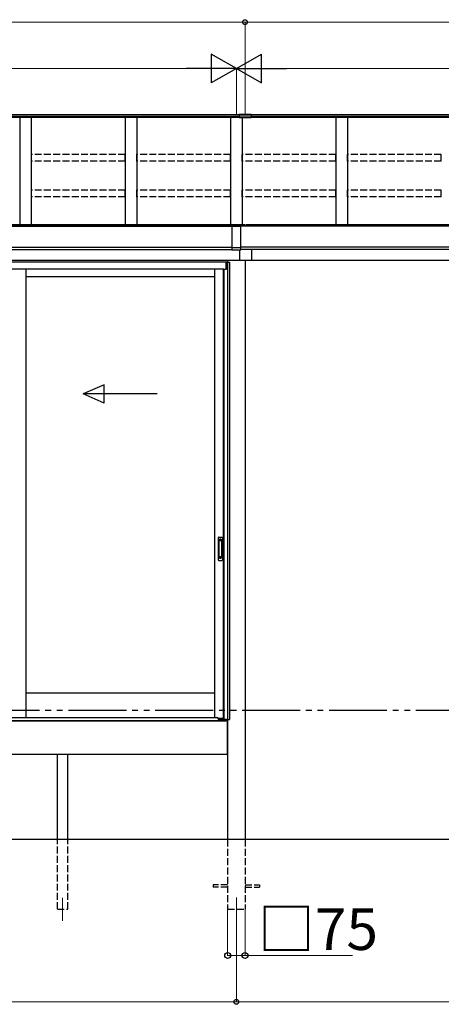
# Model space of a CAD drawing. Extents: x 0 to 24146, y 0 to 35920.
# Drawn here: x 7698 to 9518, y 10628 to 14878 of the extents above; entities that cross this region are included whole.
import ezdxf

# ---------------------------------------------------------------- set-up
doc = ezdxf.new("R2010")
doc.units = 0
doc.linetypes.add('YDIVIDE_1', pattern=[15, 10, -1, 1, -1, 1, -1])
doc.linetypes.add('YHIDDEN_1', pattern=[4, 3, -1])
for name, color, linetype, lineweight in [('YKK_12', 2, 'CONTINUOUS', 13), ('YKK_A1', 4, 'CONTINUOUS', 30), ('YKK_D', 6, 'CONTINUOUS', 13)]:
    doc.layers.add(name, color=color, linetype=linetype, lineweight=lineweight)
doc.styles.get("Standard").update_dxf_attribs({"font": 'txt', "bigfont": 'BIGFONT'})

msp = doc.modelspace()

# ---------------------------------------------------------------- linework, layer by layer
at = {"layer": 'YKK_12'}
for p, q in [((7883.1, 11087.8), (7883.1, 10987.8)), ((8633.1, 11088.8), (8633.1, 10988.8))]:
    msp.add_line(p, q, dxfattribs=at)
at = {"layer": 'YKK_A1'}
for p, q in [((8644.6, 14467), (4966.1, 14467)), ((8644.6, 14460.1), (4966.1, 14460.1)), ((8644.6, 14454.8), (4966.1, 14454.8)), ((7698.1, 14454.8), (7698.1, 13992.1)), ((7748.1, 14454.8), (7748.1, 13992.1)), ((8153.1, 14454.8), (8153.1, 13992.1)), ((8203.1, 14454.8), (8203.1, 13992.1)), ((8608.1, 14454.8), (8608.1, 13992.1)), ((8644.6, 14468.4), (8644.6, 14454)), ((8696.6, 14468.4), (8644.6, 14468.4)), ((8696.6, 14460.7), (8644.6, 14460.7)), ((8696.6, 14454.6), (8644.6, 14454.6)), ((8696.6, 14454), (8644.6, 14454)), ((8658.1, 14454), (8658.1, 13992.1)), ((8696.6, 14468.4), (8696.6, 14454)), ((12300.1, 14467), (8696.6, 14467)), ((12300.1, 14460.1), (8696.6, 14460.1)), ((12300.1, 14454.8), (8696.6, 14454.8)), ((9063.1, 14454.8), (9063.1, 13992.1)), ((9113.1, 14454.8), (9113.1, 13992.1)), ((8670.6, 13992.1), (5036.1, 13992.1)), ((5036.1, 13988.3), (8613.1, 13988.3)), ((5036.1, 13986.3), (8613.1, 13986.3)), ((8613.1, 13990), (8617.3, 13990)), ((8613.1, 13990), (8613.1, 13884.1)), ((8613.1, 13987.1), (8653.1, 13987.1)), ((8629, 13990), (8637.3, 13990)), ((8649, 13990), (8653.1, 13990)), ((8653.1, 13884.1), (8653.1, 13990)), ((12230.1, 13988.3), (8653.1, 13988.3)), ((12230.1, 13986.3), (8653.1, 13986.3)), ((8670.6, 13988.3), (8670.6, 13992.1)), ((12230.1, 13992.1), (8675.6, 13992.1)), ((8675.6, 13992.1), (8675.6, 13988.3)), ((5035.6, 13896.3), (8613.1, 13896.3)), ((12230.6, 13896.3), (8653.1, 13896.3)), ((5035.6, 13885.5), (8613.1, 13885.5)), ((8613.1, 13895.1), (8653.1, 13895.1)), ((8613.1, 13884.1), (8653.1, 13884.1)), ((8648.1, 13838.8), (8648.1, 13884.1)), ((12230.6, 13885.5), (8653.1, 13885.5)), ((8698.1, 13885.5), (8698.1, 13838.8)), ((8670.6, 13838.8), (5193.5, 13838.8)), ((8595.1, 13838.8), (5193.5, 13838.8)), ((8595.1, 13831.8), (5193.5, 13831.8)), ((8589.6, 13830.8), (5193.5, 13830.8)), ((8589.6, 13800.8), (8589.6, 13830.8)), ((8590.1, 13830.8), (8603.1, 13830.8)), ((8590.1, 13830.8), (8590.1, 13800.8)), ((8594.3, 13830.8), (8594.3, 11857.8)), ((8595.1, 13838.8), (8595.1, 13830.8)), ((8595.6, 13838.8), (8595.6, 13830.8)), ((8603.1, 13830.8), (8603.1, 11857.8)), ((8698.1, 13838.8), (8648.1, 13838.8)), ((8670.6, 13838.8), (8670.6, 11338.8)), ((12230.6, 13838.8), (8675.6, 13838.8)), ((8579.1, 13800.8), (5193.5, 13800.8)), ((7724.4, 13800.8), (7724.4, 11865.3)), ((7724.4, 13768.8), (8538.2, 13768.8)), ((8538.2, 13800.8), (8538.2, 11865.3)), ((8576, 13800.8), (8576, 11861.8)), ((8579.1, 13800.8), (8579.1, 11859.3)), ((8579.1, 13800.8), (8590.1, 13800.8)), ((7724.4, 11971.8), (8538.2, 11971.8)), ((8579.1, 11861.8), (8554.4, 11861.8)), ((8579.1, 11859.3), (8590.1, 11859.3)), ((8590.1, 11851.8), (8590.1, 11859.3)), ((8591.2, 11851.8), (8591.2, 11857.8)), ((8591.2, 11857.8), (8603.1, 11857.8)), ((8595.6, 11857.8), (8595.6, 11851.8)), ((8595.6, 11851.8), (5035.6, 11851.8)), ((8590.1, 11851.8), (8591.2, 11851.8)), ((8595.6, 11851.8), (8595.6, 11338.8)), ((8595.6, 11706.8), (8595.6, 11851.8)), ((8595.6, 11706.8), (5035.6, 11706.8)), ((7860.6, 11338.8), (7860.6, 11706.8)), ((7905.6, 11338.8), (7905.6, 11706.8)), ((12573.1, 11338.8), (3417.6, 11338.8))]:
    msp.add_line(p, q, dxfattribs=at)
at = {"layer": 'YKK_A1', "linetype": 'YHIDDEN_1', "ltscale": 10}
for p, q in [((8152.6, 14295.2), (7748.6, 14295.2)), ((7748.6, 14266.4), (7748.6, 14295.2)), ((8152.6, 14266.4), (8152.6, 14295.2)), ((8607.6, 14295.2), (8203.6, 14295.2)), ((8203.6, 14266.4), (8203.6, 14295.2)), ((8607.6, 14266.4), (8607.6, 14295.2)), ((9062.6, 14295.2), (8658.6, 14295.2)), ((8658.6, 14266.4), (8658.6, 14295.2)), ((9062.6, 14266.4), (9062.6, 14295.2)), ((9517.6, 14295.2), (9113.6, 14295.2)), ((9113.6, 14266.4), (9113.6, 14295.2)), ((9517.6, 14266.4), (9517.6, 14295.2)), ((8152.6, 14266.4), (7748.6, 14266.4)), ((8607.6, 14266.4), (8203.6, 14266.4)), ((9062.6, 14266.4), (8658.6, 14266.4)), ((9517.6, 14266.4), (9113.6, 14266.4)), ((8152.6, 14141.3), (7748.6, 14141.3)), ((7748.6, 14112.6), (7748.6, 14141.3)), ((8152.6, 14112.6), (7748.6, 14112.6)), ((8152.6, 14112.6), (8152.6, 14141.3)), ((8607.6, 14141.3), (8203.6, 14141.3)), ((8203.6, 14112.6), (8203.6, 14141.3)), ((8607.6, 14112.6), (8203.6, 14112.6)), ((8607.6, 14112.6), (8607.6, 14141.3)), ((9062.6, 14141.3), (8658.6, 14141.3)), ((8658.6, 14112.6), (8658.6, 14141.3)), ((9062.6, 14112.6), (8658.6, 14112.6)), ((9062.6, 14112.6), (9062.6, 14141.3)), ((9517.6, 14141.3), (9113.6, 14141.3)), ((9113.6, 14112.6), (9113.6, 14141.3)), ((9517.6, 14112.6), (9113.6, 14112.6)), ((9517.6, 14112.6), (9517.6, 14141.3)), ((7860.6, 11038.8), (7860.6, 11338.8)), ((7905.6, 11038.8), (7905.6, 11338.8)), ((8595.6, 11338.8), (8595.6, 11038.8)), ((8670.6, 11338.8), (8670.6, 11038.8)), ((8595.6, 11143.3), (8533.1, 11143.3)), ((8533.1, 11143.3), (8533.1, 11134.3)), ((8595.6, 11134.3), (8533.1, 11134.3)), ((8670.6, 11143.3), (8733.1, 11143.3)), ((8670.6, 11134.3), (8733.1, 11134.3)), ((8733.1, 11143.3), (8733.1, 11134.3)), ((7860.6, 11038.8), (7905.6, 11038.8)), ((8595.6, 11038.8), (8670.6, 11038.8))]:
    msp.add_line(p, q, dxfattribs=at)
at = {"layer": 'YKK_A1', "linetype": 'Continuous'}
for p, q in [((8617.2, 13989.3), (8617.2, 13989.7)), ((8620.7, 13991), (8620.7, 13991.3)), ((8622.7, 13990.7), (8622.7, 13991)), ((8623.6, 13990.7), (8623.6, 13991)), ((8625.6, 13991.3), (8625.6, 13991)), ((8629, 13989.3), (8629, 13989.7)), ((8637.2, 13989.3), (8637.2, 13989.7)), ((8640.7, 13991), (8640.7, 13991.3)), ((8642.7, 13990.7), (8642.7, 13991)), ((8643.6, 13990.7), (8643.6, 13991)), ((8645.6, 13991.3), (8645.6, 13991)), ((8649, 13989.3), (8649, 13989.7))]:
    msp.add_line(p, q, dxfattribs=at)
at = {"layer": 'YKK_A1', "linetype": 'Continuous', "ltscale": 20}
for p, q in [((8062.9, 13302.4), (7971.3, 13262.4)), ((8062.9, 13222.4), (8062.9, 13302.4)), ((8291.3, 13262.4), (7971.3, 13262.4)), ((8062.9, 13222.4), (7971.3, 13262.4))]:
    msp.add_line(p, q, dxfattribs=at)
at = {"layer": 'YKK_A1', "linetype": 'Continuous', "ltscale": 0.5}
for p, q in [((8554.2, 12640.8), (8554.2, 12546.8)), ((8557.2, 12643.8), (8570.2, 12643.8)), ((8558, 12629.8), (8558, 12557.8)), ((8558.1, 12630.2), (8558.2, 12628.4)), ((8558.2, 12627.4), (8558.2, 12560.2)), ((8568.4, 12630.8), (8558.9, 12630.8)), ((8568, 12628.4), (8559.2, 12628.4)), ((8569, 12628.4), (8569.2, 12630.3)), ((8569, 12627.4), (8569, 12560.2)), ((8569.4, 12629.8), (8569.4, 12557.8)), ((8573.2, 12640.8), (8573.2, 12546.8)), ((8557.2, 12543.8), (8570.2, 12543.8)), ((8558.1, 12557.3), (8558.2, 12559.2)), ((8568.4, 12556.8), (8558.9, 12556.8)), ((8568, 12559.2), (8559.2, 12559.2)), ((8569.2, 12557.3), (8569, 12559.2))]:
    msp.add_line(p, q, dxfattribs=at)
at = {"layer": 'YKK_A1', "linetype": 'YHIDDEN_1'}
for p, q in [((8560.2, 12635.8), (8560.2, 12631.3)), ((8567.2, 12635.8), (8560.2, 12635.8)), ((8567.2, 12633.4), (8560.2, 12633.4)), ((8567.2, 12632.9), (8560.2, 12632.9)), ((8567.2, 12635.8), (8567.2, 12631.3)), ((8560.2, 12551.8), (8560.2, 12556.3)), ((8567.2, 12554.7), (8560.2, 12554.7)), ((8567.2, 12554.2), (8560.2, 12554.2)), ((8567.2, 12551.8), (8560.2, 12551.8)), ((8567.2, 12551.8), (8567.2, 12556.3))]:
    msp.add_line(p, q, dxfattribs=at)
at = {"layer": 'YKK_A1', "linetype": 'YDIVIDE_1', "ltscale": 25}
msp.add_line((18283.4, 11896.3), (3417.6, 11896.3), dxfattribs=at)
at = {"layer": 'YKK_A1', "ltscale": 0.5}
for p, q in [((5946.9, 11865.3), (8549.6, 11865.3)), ((8554.6, 11858.8), (8554.6, 11860.3)), ((8554.6, 11858.8), (8579.1, 11858.8)), ((8579.1, 11858.8), (8589.6, 11858.8)), ((8589.6, 11851.8), (8589.6, 11859.3)), ((5036.6, 11851.8), (8589.6, 11851.8))]:
    msp.add_line(p, q, dxfattribs=at)
at = {"layer": 'YKK_A1', "linetype": 'Continuous', "ltscale": 0.5}
for centre, radius, start, end in [((8557.2, 12640.8), 3, 90, 180), ((8559, 12629.8), 1, 90, 180), ((8559.2, 12627.4), 1, 90, 180), ((8568, 12627.4), 1, 0, 90), ((8568.3, 12629.8), 1, 0, 90), ((8570.2, 12640.8), 3, 0, 90), ((8557.2, 12546.8), 3, 180, 270), ((8559, 12557.8), 1, 180, 270), ((8559.2, 12560.2), 1, 180, 270), ((8568, 12560.2), 1, 270, 0), ((8568.3, 12557.8), 1, 270, 0), ((8570.2, 12546.8), 3, 270, 0)]:
    msp.add_arc(centre, radius, start, end, dxfattribs=at)
at = {"layer": 'YKK_A1', "ltscale": 0.5}
msp.add_arc((8549.6, 11860.3), 5, 0, 90, dxfattribs=at)
at = {"layer": 'YKK_A1', "linetype": 'Continuous', "extrusion": (0, 0, -1)}
for centre in [(8623.1, 13989.7), (8643.1, 13989.7)]:
    msp.add_ellipse(centre, major_axis=(-5.9, 0), ratio=0.310816, dxfattribs=at)
for centre, major_axis, ratio, start_param, end_param in [((8623.1, 13989.3), (-5.9, 0), 0.310816, 3.141593, 6.283185), ((8623.1, 13984.8), (8.02, 0), 0.85381, 4.401836, 4.527995), ((8623.1, 13984.5), (-8.02, 0), 0.85381, 1.260243, 1.386402), ((8623.1, 13983.9), (-8.02, 0), 0.85381, 1.509641, 1.631951), ((8623.1, 13984.8), (-8.02, 0), 0.85381, 1.755191, 1.881349), ((8623.1, 13984.5), (8.02, 0), 0.85381, -1.386402, -1.260243), ((8643.1, 13989.3), (-5.9, 0), 0.310816, 3.141593, 6.283185), ((8643.1, 13984.8), (8.02, 0), 0.85381, 4.401836, 4.527995), ((8643.1, 13984.5), (-8.02, 0), 0.85381, 1.260243, 1.386402), ((8643.1, 13983.9), (-8.02, 0), 0.85381, 1.509641, 1.631951), ((8643.1, 13984.8), (-8.02, 0), 0.85381, 1.755191, 1.881349), ((8643.1, 13984.5), (8.02, 0), 0.85381, -1.386402, -1.260243)]:
    msp.add_ellipse(centre, major_axis=major_axis, ratio=ratio, start_param=start_param, end_param=end_param, dxfattribs=at)
at = {"layer": 'YKK_A1', "linetype": 'Continuous'}
for points, knots in [([(8621.7, 13991.2), (8621.7, 13991.2), (8621.9, 13991.2), (8622.1, 13991.3), (8622.2, 13991.2), (8622.4, 13991.2), (8622.5, 13991.2), (8622.6, 13991.1), (8622.6, 13991.1), (8622.7, 13991), (8622.7, 13991)], [0, 0, 0, 0, 0.192792, 0.376758, 0.546528, 0.69743, 0.825867, 0.930028, 1.011481, 1.078477, 1.078477, 1.078477, 1.078477]), ([(8623.6, 13991), (8623.6, 13991), (8623.7, 13991.1), (8623.7, 13991.1), (8623.8, 13991.2), (8623.9, 13991.2), (8624.1, 13991.2), (8624.2, 13991.3), (8624.4, 13991.2), (8624.6, 13991.2), (8624.6, 13991.2)], [0, 0, 0, 0, 0.066996, 0.14845, 0.252613, 0.381051, 0.531954, 0.701725, 0.885691, 1.078483, 1.078483, 1.078483, 1.078483]), ([(8641.7, 13991.2), (8641.7, 13991.2), (8641.9, 13991.2), (8642.1, 13991.3), (8642.2, 13991.2), (8642.4, 13991.2), (8642.5, 13991.2), (8642.6, 13991.1), (8642.6, 13991.1), (8642.7, 13991), (8642.7, 13991)], [0, 0, 0, 0, 0.192792, 0.376758, 0.546528, 0.69743, 0.825867, 0.930028, 1.011481, 1.078477, 1.078477, 1.078477, 1.078477]), ([(8643.6, 13991), (8643.6, 13991), (8643.7, 13991.1), (8643.7, 13991.1), (8643.8, 13991.2), (8643.9, 13991.2), (8644.1, 13991.2), (8644.2, 13991.3), (8644.4, 13991.2), (8644.6, 13991.2), (8644.6, 13991.2)], [0, 0, 0, 0, 0.066996, 0.14845, 0.252613, 0.381051, 0.531954, 0.701725, 0.885691, 1.078483, 1.078483, 1.078483, 1.078483])]:
    msp.add_open_spline(points, degree=3, knots=knots, dxfattribs=at)
at = {"layer": 'YKK_D'}
for p, q in [((4949.9, 14867), (8670.6, 14867)), ((8670.6, 14469.4), (8670.6, 14868)), ((8670.6, 14469.4), (8670.6, 14868)), ((8670.6, 14867), (12316.3, 14867)), ((5118.1, 14667), (8508.1, 14667)), ((8633.1, 14468), (8633.1, 14668)), ((8633.1, 14468), (8633.1, 14668)), ((8758.1, 14667), (12148.1, 14667)), ((8595.6, 11037.8), (8595.6, 10837.8)), ((8670.6, 11037.8), (8670.6, 10837.8)), ((8633.1, 10987.8), (8633.1, 10637.8)), ((8633.1, 10987.8), (8633.1, 10637.8)), ((8595.6, 10838.8), (8670.6, 10838.8)), ((8670.6, 10838.8), (9134.4, 10838.8)), ((4993.1, 10638.8), (8633.1, 10638.8)), ((8633.1, 10638.8), (12273.1, 10638.8))]:
    msp.add_line(p, q, dxfattribs=at)
at = {"layer": 'YKK_D', "lineweight": -2}
for p, q in [((8633.1, 14667), (8524.9, 14729.5)), ((8524.9, 14729.5), (8524.9, 14604.5)), ((8633.1, 14667), (8741.4, 14729.5)), ((8741.4, 14604.5), (8741.4, 14729.5)), ((8633.1, 14667), (8416.6, 14667)), ((8633.1, 14667), (8524.9, 14604.5)), ((8633.1, 14667), (8741.4, 14604.5)), ((8633.1, 14667), (8849.7, 14667))]:
    msp.add_line(p, q, dxfattribs=at)
at = {"layer": 'YKK_D', "linetype": 'ByBlock', "lineweight": -2}
for centre, radius in [((8670.6, 14867), 10.6), ((8670.6, 14867), 10.6), ((8595.6, 10838.8), 12.8), ((8670.6, 10838.8), 12.8), ((8633.1, 10638.8), 10.6), ((8633.1, 10638.8), 10.6)]:
    msp.add_circle(centre, radius, dxfattribs=at)

# ---------------------------------------------------------------- texts
at = {"layer": 'YKK_D'}
msp.add_text('□75', height=180, dxfattribs=at).set_placement((8726.4, 10862.8))

doc.saveas('drawing.dxf')
